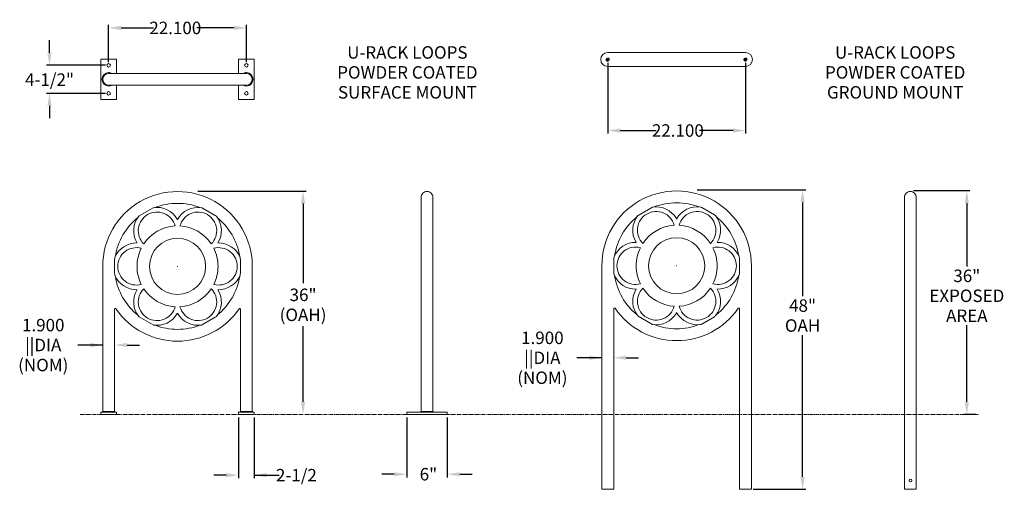
# Model space of a CAD drawing. Units: inches. Extents: x -25 to 133, y -36 to 40.
import ezdxf

# ---------------------------------------------------------------- set-up
doc = ezdxf.new("R2010")
doc.units = ezdxf.units.IN
doc.header["$MEASUREMENT"] = 0
doc.header["$PDMODE"] = 2
doc.header["$PDSIZE"] = 0.03
doc.linetypes.add('CENTER', pattern=[0.95, 0.625, -0.125, 0.075, -0.125])
doc.layers.add('Unnamed [1]', color=7, linetype='Continuous', lineweight=0)
doc.styles.add('CK_TEXT_STYLE_0062', font='times.ttf', dxfattribs={"width": 0.75, "height": 2})
doc.styles.add('CK_TEXT_STYLE_0063', font='txt', dxfattribs={"width": 0.75, "height": 2})
doc.dimstyles.new('KEYCREATOR_DIMSTYLE', dxfattribs={"dimtxt": 2, "dimasz": 2, "dimexe": 0.5, "dimexo": 0.5, "dimgap": 0.5, "dimtad": 0, "dimtih": 1, "dimtoh": 1, "dimdec": 3, "dimzin": 4, "dimdsep": 46, "dimtxsty": 'CK_TEXT_STYLE_0062', "dimsah": 1, "dimcen": 0, "dimclrd": 5, "dimclre": 5, "dimclrt": 5, "dimadec": 3, "dimazin": 0, "dimtfac": 1, "dimtdec": 3, "dimtofl": 0, "dimtmove": 0, "dimatfit": 3, "dimfxl": 1, "dimtolj": 1, "dimtzin": 0, "dimarcsym": 0})

# ---------------------------------------------------------------- blocks, each defined once
blk = doc.blocks.new('CK_DETAIL_TARGET_0041')
at = {"layer": 'Unnamed [1]', "true_color": 0x0000ff}
for points in [[(69.26, 33.15), (69.25, 33.19), (69.24, 33.23), (69.23, 33.27), (69.21, 33.3), (69.18, 33.33), (69.15, 33.36), (69.12, 33.38), (69.08, 33.39), (69.05, 33.4), (69.01, 33.4), (69.01, 33.15)], [(68.76, 33.15), (68.76, 33.11), (68.77, 33.08), (68.78, 33.04), (68.8, 33.01), (68.83, 32.98), (68.86, 32.95), (68.89, 32.93), (68.93, 32.92), (68.97, 32.91), (69.01, 32.9), (69.01, 33.15)]]:
    blk.add_hatch(color=5, dxfattribs=at).paths.add_polyline_path(points, flags=0)
at = {"layer": 'Unnamed [1]', "color": 5, "linetype": 'Continuous', "lineweight": 0, "true_color": 0x0000ff}
for p, q in [((69.01, 33.45), (69.01, 32.86)), ((68.71, 33.15), (69.3, 33.15))]:
    blk.add_line(p, q, dxfattribs=at)
at = {"layer": 'Unnamed [1]', "color": 5, "linetype": 'Continuous', "lineweight": 0, "true_color": 0x0000ff, "extrusion": (0, 0, -1)}
blk.add_lwpolyline([(-69.26, 33.15), (-69.25, 33.19), (-69.24, 33.23), (-69.23, 33.27), (-69.21, 33.3), (-69.18, 33.33), (-69.15, 33.36), (-69.12, 33.38), (-69.08, 33.39), (-69.05, 33.4), (-69.01, 33.4), (-69.01, 33.15)], close=True, dxfattribs=at)
at = {"layer": 'Unnamed [1]', "color": 5, "linetype": 'Continuous', "lineweight": 0, "true_color": 0x0000ff}
blk.add_lwpolyline([(68.76, 33.15), (68.76, 33.11), (68.77, 33.08), (68.78, 33.04), (68.8, 33.01), (68.83, 32.98), (68.86, 32.95), (68.89, 32.93), (68.93, 32.92), (68.97, 32.91), (69.01, 32.9), (69.01, 33.15)], close=True, dxfattribs=at)
for start, end in [(90.0001, 179.9999), (270.0001, 359.9999)]:
    blk.add_arc((69.01, 33.15), 0.25, start, end, dxfattribs=at)
blk = doc.blocks.new('CK_DETAIL_TARGET_0042')
at = {"layer": 'Unnamed [1]', "true_color": 0x0000ff}
for points in [[(91.36, 33.15), (91.35, 33.19), (91.34, 33.23), (91.33, 33.27), (91.31, 33.3), (91.28, 33.33), (91.25, 33.36), (91.22, 33.38), (91.18, 33.39), (91.15, 33.4), (91.11, 33.4), (91.11, 33.15)], [(90.86, 33.15), (90.86, 33.11), (90.87, 33.08), (90.88, 33.04), (90.9, 33.01), (90.93, 32.98), (90.96, 32.95), (90.99, 32.93), (91.03, 32.92), (91.07, 32.91), (91.11, 32.9), (91.11, 33.15)]]:
    blk.add_hatch(color=5, dxfattribs=at).paths.add_polyline_path(points, flags=0)
at = {"layer": 'Unnamed [1]', "color": 5, "linetype": 'Continuous', "lineweight": 0, "true_color": 0x0000ff}
for p, q in [((91.11, 33.45), (91.11, 32.86)), ((90.81, 33.15), (91.4, 33.15))]:
    blk.add_line(p, q, dxfattribs=at)
for points in [[(91.36, 33.15), (91.35, 33.19), (91.34, 33.23), (91.33, 33.27), (91.31, 33.3), (91.28, 33.33), (91.25, 33.36), (91.22, 33.38), (91.18, 33.39), (91.15, 33.4), (91.11, 33.4), (91.11, 33.15)], [(90.86, 33.15), (90.86, 33.11), (90.87, 33.08), (90.88, 33.04), (90.9, 33.01), (90.93, 32.98), (90.96, 32.95), (90.99, 32.93), (91.03, 32.92), (91.07, 32.91), (91.11, 32.9), (91.11, 33.15)]]:
    blk.add_lwpolyline(points, close=True, dxfattribs=at)
for start, end in [(90.0001, 179.9999), (270.0001, 359.9999)]:
    blk.add_arc((91.11, 33.15), 0.25, start, end, dxfattribs=at)
blk = doc.blocks.new('*D3')
at = {"layer": 'Defpoints', "color": 0}
for p in [(-11.05, 32.24), (-20.53, 27.74), (-11.05, 27.74)]:
    blk.add_point(p, dxfattribs=at)
at = {"layer": 'Unnamed [1]', "color": 5, "lineweight": -2, "true_color": 0x0000ff}
for p, q in [((-20.53, 34.24), (-20.53, 36.24)), ((-11.55, 32.24), (-21.03, 32.24)), ((-11.55, 27.74), (-21.03, 27.74)), ((-20.53, 25.74), (-20.53, 23.74))]:
    blk.add_line(p, q, dxfattribs=at)
at = {"layer": 'Unnamed [1]', "color": 5, "true_color": 0x0000ff}
for points in [[(-20.87, 34.24), (-20.2, 34.24), (-20.53, 32.24)], [(-20.2, 25.74), (-20.87, 25.74), (-20.53, 27.74)]]:
    blk.add_solid(points, dxfattribs=at)
at = {"layer": 'Unnamed [1]', "color": 5, "lineweight": 0, "true_color": 0x0000ff, "insert": (-20.53, 29.94), "char_height": 2, "attachment_point": 5, "line_spacing_factor": 0.9, "style": 'CK_TEXT_STYLE_0062'}
blk.add_mtext('\\A1;4-1/2"', dxfattribs=at)
blk = doc.blocks.new('*D4')
at = {"layer": 'Defpoints', "color": 0}
for p in [(69.01, 33.15), (91.11, 33.15), (91.11, 21.78)]:
    blk.add_point(p, dxfattribs=at)
at = {"layer": 'Unnamed [1]', "color": 5, "lineweight": -2, "true_color": 0x0000ff}
for p, q in [((69.01, 32.65), (69.01, 21.28)), ((91.11, 32.65), (91.11, 21.28)), ((71.01, 21.78), (76.78, 21.78)), ((89.11, 21.78), (83.74, 21.78))]:
    blk.add_line(p, q, dxfattribs=at)
at = {"layer": 'Unnamed [1]', "color": 5, "true_color": 0x0000ff}
for points in [[(71.01, 22.11), (71.01, 21.44), (69.01, 21.78)], [(89.11, 21.44), (89.11, 22.11), (91.11, 21.78)]]:
    blk.add_solid(points, dxfattribs=at)
at = {"layer": 'Unnamed [1]', "color": 5, "lineweight": 0, "true_color": 0x0000ff, "insert": (80.26, 21.78), "char_height": 2, "attachment_point": 5, "line_spacing_factor": 0.96, "style": 'CK_TEXT_STYLE_0063'}
blk.add_mtext('\\A1;22.100', dxfattribs=at)
blk = doc.blocks.new('*D5')
at = {"layer": 'Defpoints', "color": 0}
for p in [(11.05, 38.23), (-11.05, 32.24), (11.05, 32.24)]:
    blk.add_point(p, dxfattribs=at)
at = {"layer": 'Unnamed [1]', "color": 5, "lineweight": -2, "true_color": 0x0000ff}
for p, q in [((-11.05, 32.74), (-11.05, 38.73)), ((-9.05, 38.23), (-3.84, 38.23)), ((9.05, 38.23), (3.12, 38.23)), ((11.05, 32.74), (11.05, 38.73))]:
    blk.add_line(p, q, dxfattribs=at)
at = {"layer": 'Unnamed [1]', "color": 5, "true_color": 0x0000ff}
for points in [[(-9.05, 38.57), (-9.05, 37.9), (-11.05, 38.23)], [(9.05, 37.9), (9.05, 38.57), (11.05, 38.23)]]:
    blk.add_solid(points, dxfattribs=at)
at = {"layer": 'Unnamed [1]', "color": 5, "lineweight": 0, "true_color": 0x0000ff, "insert": (-0.36, 38.23), "char_height": 2, "attachment_point": 5, "line_spacing_factor": 0.9, "style": 'CK_TEXT_STYLE_0063'}
blk.add_mtext('\\A1;22.100', dxfattribs=at)
blk = doc.blocks.new('*D6')
at = {"layer": 'Defpoints', "color": 0}
for p in [(1.24, 12.06), (12.29, -23.74), (20.14, -23.74)]:
    blk.add_point(p, dxfattribs=at)
at = {"layer": 'Unnamed [1]', "color": 18, "lineweight": -2}
for p, q in [((3.24, 12.06), (20.64, 12.06)), ((20.14, 10.06), (20.14, -2.72)), ((20.14, -21.74), (20.14, -9.61))]:
    blk.add_line(p, q, dxfattribs=at)
at = {"layer": 'Unnamed [1]', "color": 18}
for points in [[(20.47, 10.06), (19.81, 10.06), (20.14, 12.06)], [(19.81, -21.74), (20.47, -21.74), (20.14, -23.74)]]:
    blk.add_solid(points, dxfattribs=at)
at = {"layer": 'Unnamed [1]', "color": 18, "lineweight": 0, "insert": (20.14, -6.17), "char_height": 2, "attachment_point": 5, "line_spacing_factor": 0.96, "style": 'CK_TEXT_STYLE_0063'}
blk.add_mtext('\\A1;36"\\P(OAH)', dxfattribs=at)
blk = doc.blocks.new('*D7')
at = {"layer": 'Defpoints', "color": 0}
for p in [(-12, -11.62), (-10.1, -12.62), (-10.1, -15.07)]:
    blk.add_point(p, dxfattribs=at)
at = {"layer": 'Unnamed [1]', "color": 18, "lineweight": -2}
for p, q in [((-12, -12.62), (-16, -12.62)), ((-14, -12.62), (-16, -12.62)), ((-8.1, -12.62), (-6.1, -12.62))]:
    blk.add_line(p, q, dxfattribs=at)
at = {"layer": 'Unnamed [1]', "color": 18}
for points in [[(-14, -12.95), (-14, -12.29), (-12, -12.62)], [(-8.1, -12.29), (-8.1, -12.95), (-10.1, -12.62)]]:
    blk.add_solid(points, dxfattribs=at)
at = {"layer": 'Unnamed [1]', "color": 18, "lineweight": 0, "insert": (-21.54, -12.62), "char_height": 2, "attachment_point": 5, "line_spacing_factor": 0.96, "style": 'CK_TEXT_STYLE_0063'}
blk.add_mtext('\\A1;1.900 ||DIA\\P(NOM)', dxfattribs=at)
blk = doc.blocks.new('*D8')
at = {"layer": 'Defpoints', "color": 0}
for p in [(69.97, -14.66), (68.07, -17.83), (69.97, -21.27)]:
    blk.add_point(p, dxfattribs=at)
at = {"layer": 'Unnamed [1]', "color": 18, "lineweight": -2}
for p, q in [((68.07, -14.66), (64.07, -14.66)), ((66.07, -14.66), (64.07, -14.66)), ((71.97, -14.66), (73.97, -14.66))]:
    blk.add_line(p, q, dxfattribs=at)
at = {"layer": 'Unnamed [1]', "color": 18}
for points in [[(66.07, -14.99), (66.07, -14.33), (68.07, -14.66)], [(71.97, -14.33), (71.97, -14.99), (69.97, -14.66)]]:
    blk.add_solid(points, dxfattribs=at)
at = {"layer": 'Unnamed [1]', "color": 18, "lineweight": 0, "insert": (58.53, -14.66), "char_height": 2, "attachment_point": 5, "line_spacing_factor": 0.96, "style": 'CK_TEXT_STYLE_0063'}
blk.add_mtext('\\A1;1.900 ||DIA\\P(NOM)', dxfattribs=at)
blk = doc.blocks.new('*D9')
at = {"layer": 'Defpoints', "color": 0}
for p in [(117.56, 12.14), (126.62, 12.14), (128.56, -23.74)]:
    blk.add_point(p, dxfattribs=at)
at = {"layer": 'Unnamed [1]', "color": 18, "lineweight": -2}
for p, q in [((118.06, 12.14), (127.12, 12.14)), ((126.62, 10.14), (126.62, -0.02)), ((126.62, -21.74), (126.62, -9.42)), ((128.06, -23.74), (126.12, -23.74))]:
    blk.add_line(p, q, dxfattribs=at)
at = {"layer": 'Unnamed [1]', "color": 18}
for points in [[(126.95, 10.14), (126.28, 10.14), (126.62, 12.14)], [(126.28, -21.74), (126.95, -21.74), (126.62, -23.74)]]:
    blk.add_solid(points, dxfattribs=at)
at = {"layer": 'Unnamed [1]', "color": 18, "lineweight": 0, "insert": (126.62, -4.72), "char_height": 2, "attachment_point": 5, "line_spacing_factor": 0.96, "style": 'CK_TEXT_STYLE_0063'}
blk.add_mtext('\\A1;36"\\PEXPOSED\\PAREA', dxfattribs=at)
blk = doc.blocks.new('*D10')
at = {"layer": 'Defpoints', "color": 0}
for p in [(83.13, 12.26), (92.07, -35.75), (100.27, -35.75)]:
    blk.add_point(p, dxfattribs=at)
at = {"layer": 'Unnamed [1]', "color": 18, "lineweight": -2}
for p, q in [((83.38, 12.26), (100.77, 12.26)), ((100.27, 10.26), (100.27, -4.77)), ((100.27, -33.75), (100.27, -11.01)), ((92.32, -35.75), (100.77, -35.75))]:
    blk.add_line(p, q, dxfattribs=at)
at = {"layer": 'Unnamed [1]', "color": 18}
for points in [[(100.61, 10.26), (99.94, 10.26), (100.27, 12.26)], [(99.94, -33.75), (100.61, -33.75), (100.27, -35.75)]]:
    blk.add_solid(points, dxfattribs=at)
at = {"layer": 'Unnamed [1]', "color": 18, "lineweight": 0, "insert": (100.27, -7.89), "char_height": 2, "attachment_point": 5, "line_spacing_factor": 0.96, "style": 'CK_TEXT_STYLE_0063'}
blk.add_mtext('\\A1;48"\\P{OAH}', dxfattribs=at)
blk = doc.blocks.new('*D11')
at = {"layer": 'Defpoints', "color": 0}
for p in [(9.8, -23.75), (12.3, -23.75), (12.3, -33.48)]:
    blk.add_point(p, dxfattribs=at)
at = {"layer": 'Unnamed [1]', "color": 18, "lineweight": -2}
for p, q in [((9.8, -24.25), (9.8, -33.98)), ((12.3, -24.25), (12.3, -33.98)), ((7.8, -33.48), (5.8, -33.48)), ((12.3, -33.48), (16.3, -33.48)), ((14.3, -33.48), (16.3, -33.48))]:
    blk.add_line(p, q, dxfattribs=at)
at = {"layer": 'Unnamed [1]', "color": 18}
for points in [[(7.8, -33.82), (7.8, -33.15), (9.8, -33.48)], [(14.3, -33.15), (14.3, -33.82), (12.3, -33.48)]]:
    blk.add_solid(points, dxfattribs=at)
at = {"layer": 'Unnamed [1]', "color": 18, "lineweight": 0, "insert": (19.07, -33.48), "char_height": 2, "attachment_point": 5, "line_spacing_factor": 0.96, "style": 'CK_TEXT_STYLE_0063'}
blk.add_mtext('\\A1;2-1/2', dxfattribs=at)
blk = doc.blocks.new('*D12')
at = {"layer": 'Defpoints', "color": 0}
for p in [(36.77, -23.75), (43.27, -23.75), (43.27, -33.33)]:
    blk.add_point(p, dxfattribs=at)
at = {"layer": 'Unnamed [1]', "color": 18, "lineweight": -2}
for p, q in [((36.77, -24.25), (36.77, -33.83)), ((43.27, -24.25), (43.27, -33.83)), ((34.77, -33.33), (32.77, -33.33)), ((45.27, -33.33), (47.27, -33.33))]:
    blk.add_line(p, q, dxfattribs=at)
at = {"layer": 'Unnamed [1]', "color": 18}
for points in [[(34.77, -33.66), (34.77, -33), (36.77, -33.33)], [(45.27, -33), (45.27, -33.66), (43.27, -33.33)]]:
    blk.add_solid(points, dxfattribs=at)
at = {"layer": 'Unnamed [1]', "color": 18, "lineweight": 0, "insert": (40.25, -33.33), "char_height": 2, "attachment_point": 5, "line_spacing_factor": 0.96, "style": 'CK_TEXT_STYLE_0063'}
blk.add_mtext('\\A1;6"', dxfattribs=at)

msp = doc.modelspace()

# ---------------------------------------------------------------- linework, layer by layer
at = {"layer": 'Unnamed [1]', "color": 18, "linetype": 'Continuous', "lineweight": 0, "true_color": 0x000000}
for p, q in [((-12.3, 33.238), (-12.3, 26.738)), ((-9.8, 33.238), (-12.3, 33.238)), ((-9.8, 30.9381), (-9.8, 33.238)), ((9.8, 33.238), (9.8, 30.9381)), ((12.3, 33.238), (9.8, 33.238)), ((12.3, 26.738), (12.3, 33.238)), ((91.107, 34.2671), (69.007, 34.2671)), ((69.007, 32.0411), (91.107, 32.0411)), ((11.05, 30.938), (-11.05, 30.938)), ((-11.05, 29.038), (11.05, 29.038)), ((-9.8, 26.738), (-9.8, 29.0381)), ((9.8, 29.0381), (9.8, 26.738)), ((-12.3, 26.738), (-9.8, 26.738)), ((9.8, 26.738), (12.3, 26.738)), ((39.0713, 11.05), (39.0713, -23.245)), ((40.9713, 11.0522), (40.9713, -23.245)), ((73.9085, 8.1796), (76.1731, 9.487)), ((116.6101, 11.05), (116.6101, -35.7446)), ((118.5101, 11.0522), (118.5101, -35.7446)), ((-6.1618, 8.0877), (-3.8972, 9.3951)), ((4.0197, 9.3432), (6.0556, 8.1678)), ((84.09, 9.4351), (86.1258, 8.2597)), ((-10.085, 0), (-10.085, 1.1164)), ((-10.085, 0), (-10.085, -1.1164)), ((10.085, 1.1182), (10.085, 0)), ((10.085, -1.1182), (10.085, 0)), ((68.0703, 0.0919), (68.0703, -35.7451)), ((69.9853, 0.0919), (69.9853, 1.2083)), ((69.9853, 0.0919), (69.9853, -1.0245)), ((90.1553, 1.2101), (90.1553, 0.0919)), ((90.1553, -1.0262), (90.1553, 0.0919)), ((92.0703, -35.7451), (92.0703, 0.0919)), ((-12, 0), (-12, -23.245)), ((12, -23.245), (12, 0)), ((39.0713, -23.245), (39.0713, 0)), ((-10.1, -6.8931), (-10.1, -23.245)), ((10.1, -6.8931), (10.1, -23.245)), ((69.9703, -6.8012), (69.9703, -35.7451)), ((90.1703, -6.8012), (90.1703, -35.7451)), ((-6.1618, -8.0877), (-3.8972, -9.3951)), ((4.0197, -9.3432), (6.0556, -8.1678)), ((73.9085, -7.9957), (76.1731, -9.3032)), ((84.09, -9.2512), (86.1258, -8.0758)), ((-12.3, -23.37), (-12.3, -23.745)), ((-12.3, -23.37), (-9.8, -23.37)), ((-12, -23.245), (-11.05, -23.245)), ((-11.05, -23.245), (-10.1, -23.245)), ((-9.8, -23.37), (-9.8, -23.745)), ((9.8, -23.37), (9.8, -23.745)), ((9.8, -23.37), (12.3, -23.37)), ((11.05, -23.245), (10.1, -23.245)), ((12, -23.245), (11.05, -23.245)), ((12.3, -23.37), (12.3, -23.745)), ((36.7713, -23.37), (36.7713, -23.745)), ((36.7713, -23.37), (43.2713, -23.37)), ((39.0713, -23.245), (40.9713, -23.245)), ((43.2713, -23.37), (43.2713, -23.745)), ((-12.3, -23.745), (-9.8, -23.745)), ((9.8, -23.745), (12.3, -23.745)), ((36.7713, -23.745), (43.2713, -23.745)), ((68.0703, -35.7451), (69.9703, -35.7451)), ((90.1703, -35.7451), (92.0703, -35.7451)), ((116.6101, -35.7446), (118.5101, -35.7446))]:
    msp.add_line(p, q, dxfattribs=at)
at = {"layer": 'Unnamed [1]', "color": 5, "linetype": 'CENTER', "lineweight": 0, "true_color": 0x0000ff}
msp.add_line((-15.6082, -23.7431), (128.5601, -23.7431), dxfattribs=at)
at = {"layer": 'Unnamed [1]', "color": 18, "linetype": 'Continuous', "lineweight": 0}
for points in [[(-9.8722, -6.822), (-9.8781, -6.8142), (-9.8848, -6.8069), (-9.892, -6.8002), (-9.8997, -6.794), (-9.908, -6.7885), (-9.9166, -6.7837), (-9.9256, -6.7794), (-9.9349, -6.7759), (-9.9444, -6.773), (-9.9541, -6.7708), (-9.9639, -6.7694), (-9.9737, -6.7687), (-9.9835, -6.7688), (-9.9932, -6.7696), (-10.0028, -6.7713), (-10.0122, -6.7738), (-10.0214, -6.7771), (-10.0302, -6.7812), (-10.0387, -6.786), (-10.0468, -6.7915), (-10.0545, -6.7977), (-10.0617, -6.8044), (-10.0685, -6.8117), (-10.0747, -6.8195), (-10.0803, -6.8277), (-10.0853, -6.8363), (-10.0896, -6.8452), (-10.0932, -6.8544), (-10.0961, -6.8638), (-10.0983, -6.8735), (-10.0996, -6.8833), (-10.1, -6.8931)], [(10.1, -6.8931), (10.0996, -6.8833), (10.0983, -6.8735), (10.0961, -6.8638), (10.0932, -6.8544), (10.0896, -6.8452), (10.0853, -6.8363), (10.0803, -6.8277), (10.0747, -6.8195), (10.0685, -6.8117), (10.0617, -6.8044), (10.0545, -6.7977), (10.0468, -6.7915), (10.0387, -6.786), (10.0302, -6.7812), (10.0214, -6.7771), (10.0122, -6.7738), (10.0028, -6.7713), (9.9932, -6.7696), (9.9835, -6.7688), (9.9737, -6.7687), (9.9639, -6.7694), (9.9541, -6.7708), (9.9444, -6.773), (9.9349, -6.7759), (9.9256, -6.7794), (9.9166, -6.7837), (9.908, -6.7885), (9.8997, -6.794), (9.892, -6.8002), (9.8848, -6.8069), (9.8781, -6.8142), (9.8722, -6.822)], [(70.1981, -6.7301), (70.1921, -6.7223), (70.1855, -6.715), (70.1783, -6.7082), (70.1705, -6.7021), (70.1623, -6.6966), (70.1537, -6.6917), (70.1447, -6.6875), (70.1354, -6.6839), (70.1259, -6.6811), (70.1162, -6.6789), (70.1064, -6.6775), (70.0966, -6.6768), (70.0868, -6.6769), (70.077, -6.6777), (70.0674, -6.6794), (70.058, -6.6819), (70.0489, -6.6852), (70.0401, -6.6892), (70.0316, -6.6941), (70.0235, -6.6996), (70.0158, -6.7058), (70.0085, -6.7125), (70.0018, -6.7198), (69.9956, -6.7275), (69.99, -6.7357), (69.985, -6.7443), (69.9807, -6.7533), (69.977, -6.7625), (69.9741, -6.7719), (69.972, -6.7816), (69.9707, -6.7913), (69.9703, -6.8012)], [(90.1703, -6.8012), (90.1698, -6.7913), (90.1685, -6.7816), (90.1664, -6.7719), (90.1635, -6.7625), (90.1599, -6.7533), (90.1555, -6.7443), (90.1505, -6.7357), (90.1449, -6.7275), (90.1387, -6.7198), (90.132, -6.7125), (90.1248, -6.7058), (90.1171, -6.6996), (90.109, -6.6941), (90.1005, -6.6892), (90.0916, -6.6852), (90.0825, -6.6819), (90.0731, -6.6794), (90.0635, -6.6777), (90.0538, -6.6769), (90.0439, -6.6768), (90.0341, -6.6775), (90.0243, -6.6789), (90.0147, -6.6811), (90.0051, -6.6839), (89.9959, -6.6875), (89.9869, -6.6917), (89.9782, -6.6966), (89.97, -6.7021), (89.9622, -6.7082), (89.955, -6.715), (89.9484, -6.7223), (89.9424, -6.7301)]]:
    msp.add_lwpolyline(points, dxfattribs=at)
at = {"layer": 'Unnamed [1]', "color": 18, "linetype": 'Continuous', "lineweight": 0, "true_color": 0x000000}
msp.add_circle((117.5661, -34.3552), 0.2188, dxfattribs=at)
for centre, radius, start, end in [((69.007, 33.1541), 1.113, 90, 180), ((91.107, 33.1541), 1.113, 0, 90), ((-11.05, 32.238), 0.28, 90, 270), ((-11.05, 32.238), 0.28, 270, 90), ((11.05, 32.238), 0.28, 90, 270), ((11.05, 32.238), 0.28, 270, 90), ((69.007, 33.1541), 1.113, 180, 270), ((91.107, 33.1541), 1.113, 270, 0), ((-11.05, 29.988), 1.075, 90, 270), ((-11.05, 29.988), 0.95, 90, 180), ((-11.05, 29.988), 1.075, 61.918759, 90), ((11.05, 29.988), 1.075, 90, 118.620344), ((11.05, 29.988), 1.075, 270, 90), ((11.05, 29.988), 0.95, 0, 90), ((-11.05, 29.988), 0.95, 180, 270), ((-11.05, 29.988), 1.075, 270, 298.081502), ((11.05, 29.988), 1.075, 241.379604, 270), ((11.05, 29.988), 0.95, 270, 0), ((-11.05, 27.738), 0.28, 90, 270), ((-11.05, 27.738), 0.28, 270, 90), ((11.05, 27.738), 0.28, 90, 270), ((11.05, 27.738), 0.28, 270, 90), ((0, 0), 12, 359.999995, 180.000005), ((40.0213, 11.05), 0.95, 89.999964, 180.00011), ((40.0213, 11.05), 0.95, 359.99989, 89.999964), ((80.0703, 0.0919), 12, 359.999995, 180.000005), ((117.5601, 11.05), 0.95, 89.999964, 180.00011), ((117.5601, 11.05), 0.95, 359.99989, 89.999964), ((0, 0), 10.1, 90.000001, 110.810298), ((0, 0), 10.1, 69.189702, 90.000001), ((80.0719, 0.1185), 10.1474, 112.389308, 112.594981), ((76.7778, 5.7947), 3.75, 30, 98.758898), ((80.0703, 0.0919), 10.1, 90.000001, 110.810298), ((80.0703, 0.0919), 10.1, 69.189702, 90.000001), ((83.3628, 5.7947), 3.75, 81.241103, 151.402038), ((80.0687, 0.1185), 10.1474, 66.653585, 67.610726), ((-3.2925, 5.7028), 3.75, 141.503939, 210), ((-3.2925, 5.7028), 3, 120, 224.829345), ((-0.0032, 0.0349), 10.1378, 127.407983, 127.876675), ((-3.2925, 5.7028), 3, 15.170655, 120), ((0.0016, 0.0265), 10.1474, 112.389308, 112.594981), ((-3.2925, 5.7028), 3.75, 30, 98.758898), ((3.2925, 5.7028), 3.75, 81.241103, 151.402038), ((3.2925, 5.7028), 3, 60, 164.829345), ((-0.0016, 0.0266), 10.1474, 66.653585, 67.610726), ((3.2925, 5.7028), 3, 315.170655, 60), ((0.0033, 0.035), 10.1377, 52.123271, 53.343886), ((3.2925, 5.7028), 3.75, 328.597962, 38.496039), ((80.0703, 0.0919), 10.1, 129.189702, 170.810298), ((76.7778, 5.7947), 3.75, 141.503939, 210), ((76.7778, 5.7947), 3, 120, 224.829345), ((80.067, 0.1269), 10.1378, 127.407983, 127.876675), ((76.7778, 5.7947), 3, 15.170655, 120), ((83.3628, 5.7947), 3, 60, 164.829345), ((83.3628, 5.7947), 3, 315.170655, 60), ((80.0735, 0.1269), 10.1377, 52.123271, 53.343886), ((83.3628, 5.7947), 3.75, 328.597962, 38.496039), ((80.0703, 0.0919), 10.1, 9.189702, 50.810298), ((0, 0), 10.1, 129.189702, 170.810298), ((0, 0), 6.5, 93.502054, 146.497946), ((-3.2925, 5.7028), 3.75, 28.597962, 30), ((0, 0), 6.5, 33.502054, 86.497946), ((0, 0), 10.1, 9.189702, 50.810298), ((80.0703, 0.0919), 6.5, 93.502054, 146.497946), ((76.7778, 5.7947), 3.75, 28.597962, 30), ((80.0703, 0.0919), 6.5, 33.502054, 86.497946), ((-6.585, 0), 3.75, 88.597962, 157.262275), ((-3.2925, 5.7028), 3.75, 210, 211.402038), ((0, 0), 4.5, 0, 180), ((6.585, 0), 3.75, 22.726801, 91.402038), ((73.4853, 0.0919), 3.75, 88.597962, 157.262275), ((76.7778, 5.7947), 3.75, 210, 211.402038), ((80.0703, 0.0919), 4.5, 0, 180), ((86.6553, 0.0919), 3.75, 22.726801, 91.402038), ((-6.585, 0), 3, 75.170655, 180), ((0, 0), 6.5, 153.502054, 180), ((6.585, 0), 3, 0, 104.829345), ((0, 0), 6.5, 0, 26.497946), ((73.4853, 0.0919), 3, 75.170655, 180), ((80.0703, 0.0919), 6.5, 153.502054, 180), ((86.6553, 0.0919), 3, 0, 104.829345), ((80.0703, 0.0919), 6.5, 0, 26.497946), ((-0.0053, 0.0313), 10.1379, 171.9589, 173.855543), ((0, 0), 6.5, 180, 206.497946), ((0, 0), 4.5, 180, 0), ((0, 0), 6.5, 333.502054, 0), ((6.585, 0), 3, 255.170655, 0), ((0.0068, 0.0313), 10.1367, 6.155421, 8.038537), ((80.0649, 0.1232), 10.1379, 171.9589, 173.855543), ((73.4853, 0.0919), 3, 180, 284.829345), ((80.0703, 0.0919), 6.5, 180, 206.497946), ((80.0703, 0.0919), 4.5, 180, 0), ((86.6553, 0.0919), 3, 255.170655, 0), ((80.0703, 0.0919), 6.5, 333.502054, 0), ((80.077, 0.1232), 10.1367, 6.155421, 8.038537), ((-0.0053, -0.0313), 10.1379, 186.144457, 188.0411), ((-6.585, 0), 3.75, 202.737725, 271.402038), ((-6.585, 0), 3, 180, 284.829345), ((6.585, 0), 3.75, 268.597962, 337.273199), ((0.0068, -0.0313), 10.1367, 351.961463, 353.844579), ((80.0649, 0.0606), 10.1379, 186.144457, 188.0411), ((73.4853, 0.0919), 3.75, 202.737725, 271.402038), ((80.0703, 0.0919), 10.1, 189.189702, 230.810298), ((80.0703, 0.0919), 10.1, 309.189702, 350.810298), ((86.6553, 0.0919), 3.75, 268.597962, 337.273199), ((80.077, 0.0607), 10.1367, 351.961463, 353.844579), ((0, 0), 10.1, 189.189702, 230.810298), ((0, 0), 10.1, 309.189702, 350.810298), ((-3.2925, -5.7028), 3.75, 150, 218.496061), ((-3.2925, -5.7028), 3.75, 148.597962, 150), ((-3.2925, -5.7028), 3, 135.170655, 240), ((0, 0), 6.5, 213.502054, 266.497946), ((0, 0), 6.5, 273.502054, 326.497946), ((3.2925, -5.7028), 3, 300, 44.829345), ((3.2925, -5.7028), 3.75, 321.503961, 31.402038), ((76.7778, -5.6108), 3.75, 150, 218.496061), ((76.7778, -5.6108), 3.75, 148.597962, 150), ((76.7778, -5.6108), 3, 135.170655, 240), ((80.0703, 0.0919), 6.5, 213.502054, 266.497946), ((80.0703, 0.0919), 6.5, 273.502054, 326.497946), ((83.3628, -5.6108), 3, 300, 44.829345), ((83.3628, -5.6108), 3.75, 321.503961, 31.402038), ((0, 0), 12, 214.645976, 269.999999), ((-3.2925, -5.7028), 3, 240, 344.829345), ((-3.2925, -5.7028), 3.75, 261.241102, 330), ((-3.2925, -5.7028), 3.75, 330, 331.402038), ((0, 0), 12, 269.999999, 325.354018), ((3.2925, -5.7028), 3.75, 208.597962, 278.758897), ((3.2925, -5.7028), 3, 195.170655, 300), ((80.0703, 0.0919), 12, 214.645976, 269.999999), ((76.7778, -5.6108), 3, 240, 344.829345), ((76.7778, -5.6108), 3.75, 261.241102, 330), ((76.7778, -5.6108), 3.75, 330, 331.402038), ((80.0703, 0.0919), 12, 269.999999, 325.354018), ((83.3628, -5.6108), 3.75, 208.597962, 278.758897), ((83.3628, -5.6108), 3, 195.170655, 300), ((-0.0032, -0.0349), 10.1378, 232.123325, 232.592017), ((0.0016, -0.0265), 10.1474, 247.405019, 247.610692), ((0, 0), 10.1, 249.189702, 269.999999), ((0, 0), 10.1, 269.999999, 290.810298), ((-0.0016, -0.0266), 10.1474, 292.389274, 293.346415), ((0.0033, -0.035), 10.1377, 306.656114, 307.876729), ((80.067, 0.057), 10.1378, 232.123325, 232.592017), ((80.0719, 0.0654), 10.1474, 247.405019, 247.610692), ((80.0703, 0.0919), 10.1, 249.189702, 269.999999), ((80.0703, 0.0919), 10.1, 269.999999, 290.810298), ((80.0687, 0.0654), 10.1474, 292.389274, 293.346415), ((80.0735, 0.0569), 10.1377, 306.656114, 307.876729), ((-12.125, -23.245), 0.125, 270.295434, 0), ((-9.975, -23.245), 0.125, 180, 269.705127), ((9.975, -23.245), 0.125, 270.295608, 0), ((12.125, -23.245), 0.125, 180, 269.705301), ((38.9463, -23.245), 0.125, 270.214993, 0), ((38.9463, -23.245), 0.125, 270.928431, 0), ((41.0963, -23.245), 0.125, 180, 269.785553)]:
    msp.add_arc(centre, radius, start, end, dxfattribs=at)
at = {"layer": 'Unnamed [1]', "color": 1, "linetype": 'Continuous', "lineweight": 0, "true_color": 0xff0000}
for p in [(0, 0), (80.0703, 0.0919)]:
    msp.add_point(p, dxfattribs=at)

# ---------------------------------------------------------------- block references
at = {"layer": 'Unnamed [1]'}
for name in ['CK_DETAIL_TARGET_0041', 'CK_DETAIL_TARGET_0042']:
    msp.add_blockref(name, (0, 0), dxfattribs=at)

# ---------------------------------------------------------------- texts
at = {"layer": 'Unnamed [1]', "color": 5, "linetype": 'Continuous', "lineweight": 0, "true_color": 0x0000ff, "char_height": 2, "attachment_point": 2, "line_spacing_factor": 0.96, "style": 'CK_TEXT_STYLE_0062'}
for s, insert in [('U-RACK {LOOPS}\\PPOWDER COATED\\PSURFACE MOUNT', (36.8689, 35.298)), ('U-RACK {LOOPS}\\PPOWDER COATED\\PGROUND MOUNT', (115.1234, 35.298))]:
    msp.add_mtext(s, dxfattribs=dict(at, insert=insert))

# ---------------------------------------------------------------- dimensions: what is measured, and where the dimension line sits
at = {"layer": 'Unnamed [1]', "color": 5, "lineweight": 0, "true_color": 0x0000ff}
dim = msp.add_linear_dim(base=(11.05, 38.234), p1=(-11.05, 32.238), p2=(11.05, 32.238), text='22.100', dimstyle='KEYCREATOR_DIMSTYLE', override={"dimtxsty": 'CK_TEXT_STYLE_0063'}, dxfattribs=at)
dim.commit()
dim.dimension.update_dxf_attribs({"geometry": '*D5', "text_midpoint": (-0.359, 38.234), "dimtype": 160})
dim = msp.add_linear_dim(base=(-20.5332, 27.738), p1=(-11.05, 32.238), p2=(-11.05, 27.738), angle=90, text='4-1/2"', dimstyle='KEYCREATOR_DIMSTYLE', dxfattribs=at)
dim.commit()
dim.dimension.update_dxf_attribs({"geometry": '*D3', "text_midpoint": (-20.5332, 29.9425), "dimtype": 160, "text_rotation": 360})
dim = msp.add_linear_dim(base=(91.107, 21.7751), p1=(69.007, 33.1541), p2=(91.107, 33.1541), dimstyle='KEYCREATOR_DIMSTYLE', override={"dimtxsty": 'CK_TEXT_STYLE_0063'}, dxfattribs=at)
dim.commit()
dim.dimension.update_dxf_attribs({"geometry": '*D4', "text_midpoint": (80.2607, 21.7751), "dimtype": 160})
at = {"layer": 'Unnamed [1]', "color": 18, "lineweight": 0, "true_color": 0x000000}
for base, p1, p2, text, override, picture, middle in [((20.1402, -23.7431), (1.2438, 12.0637), (12.2867, -23.7431), '36"\\P(OAH)', {"dimexo": 2, "dimtxsty": 'CK_TEXT_STYLE_0063', "dimse2": 1, "dimclrd": 18, "dimclre": 18, "dimclrt": 18}, '*D6', (20.1402, -6.1666)), ((100.2748, -35.7451), (83.1308, 12.2592), (92.0703, -35.7451), '48"\\P{OAH}', {"dimexo": 0.25, "dimtxsty": 'CK_TEXT_STYLE_0063', "dimclrd": 18, "dimclre": 18, "dimclrt": 18}, '*D10', (100.2748, -7.8878)), ((126.6157, 12.1424), (128.5601, -23.7431), (117.5601, 12.1424), '36"\\PEXPOSED\\PAREA', {"dimtxsty": 'CK_TEXT_STYLE_0063', "dimclrd": 18, "dimclre": 18, "dimclrt": 18}, '*D9', (126.6157, -4.7212))]:
    dim = msp.add_linear_dim(base=base, p1=p1, p2=p2, angle=90, text=text, dimstyle='KEYCREATOR_DIMSTYLE', override=override, dxfattribs=at)
    dim.commit()
    dim.dimension.update_dxf_attribs({"geometry": picture, "text_midpoint": middle, "dimtype": 160, "text_rotation": 360})
for base, p1, p2, text, override, picture, middle in [((-10.1, -12.6209), (-12, -11.6225), (-10.1, -15.0691), '1.900 ||DIA\\P(NOM)', {"dimtxsty": 'CK_TEXT_STYLE_0063', "dimse1": 1, "dimse2": 1, "dimclrd": 18, "dimclre": 18, "dimclrt": 18}, '*D7', (-21.5413, -12.6209)), ((69.9703, -14.659), (68.0703, -17.8266), (69.9703, -21.2731), '1.900 ||DIA\\P(NOM)', {"dimtxsty": 'CK_TEXT_STYLE_0063', "dimse1": 1, "dimse2": 1, "dimclrd": 18, "dimclre": 18, "dimclrt": 18}, '*D8', (58.529, -14.659)), ((12.3, -33.4834), (9.8, -23.745), (12.3, -23.745), '2-1/2', {"dimtxsty": 'CK_TEXT_STYLE_0063', "dimclrd": 18, "dimclre": 18, "dimclrt": 18}, '*D11', (19.0695, -33.4834)), ((43.2713, -33.3309), (36.7713, -23.745), (43.2713, -23.745), '6"', {"dimtxsty": 'CK_TEXT_STYLE_0063', "dimclrd": 18, "dimclre": 18, "dimclrt": 18}, '*D12', (40.2467, -33.3309))]:
    dim = msp.add_linear_dim(base=base, p1=p1, p2=p2, text=text, dimstyle='KEYCREATOR_DIMSTYLE', override=override, dxfattribs=at)
    dim.commit()
    dim.dimension.update_dxf_attribs({"geometry": picture, "text_midpoint": middle, "dimtype": 160})

doc.saveas('drawing.dxf')
